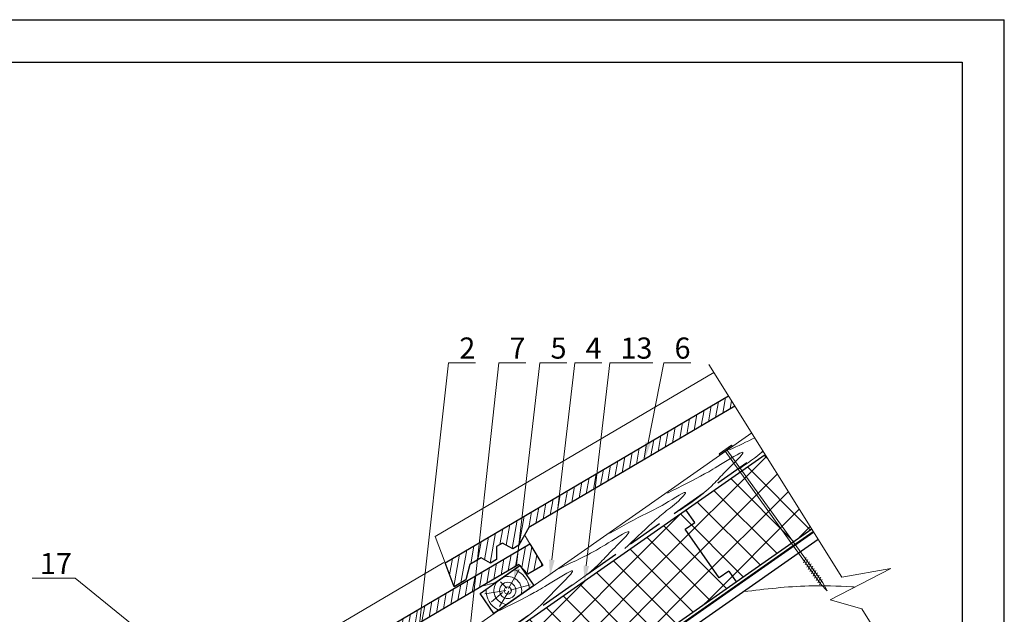
# Model space of a CAD drawing. Units: millimetres. Extents: x -118349 to 2287464, y -184995 to 377041.
# Drawn here: x 2112 to 2943, y 349833 to 350334 of the extents above; entities that cross this region are included whole.
import ezdxf
from ezdxf import colors
from ezdxf.entities.mleader import LeaderData, LeaderLine
from ezdxf.math import Vec2, Vec3

# ---------------------------------------------------------------- set-up
doc = ezdxf.new("R2010")
doc.units = ezdxf.units.MM
doc.linetypes.add('GESTRICHELTX2', pattern=[1.5, 1, -0.5])
for name, color, linetype, lineweight in [('0.30', 7, 'Continuous', 30), ('D-LT', 7, 'Continuous', 13), ('D-ZGA', 7, 'Continuous', 13), ('URSA GEO', 172, 'Continuous', 9), ('Механическое крепление', 6, 'Continuous', 13), ('Основные линии', 7, 'Continuous', 30), ('Слой1', 7, 'Continuous', 25), ('Стены', 14, 'Continuous', 30), ('Штрих', 151, 'Continuous', 9), ('Штриховка', 161, 'Continuous', 9)]:
    doc.layers.add(name, color=color, linetype=linetype, lineweight=lineweight)
doc.layers.add('Вспомогат. линии', color=7, linetype='Continuous', lineweight=13, true_color=0x00c7c7)
doc.layers.add('ПРОФИЛИ', color=7, linetype='Continuous', lineweight=18, true_color=0xffffb3)
doc.layers.add('рамка', color=7, linetype='Continuous')
doc.styles.add('стиль1', font='times.ttf')
pattern_1 = [(80, (1278.045, 348939.1535), (-5.275756, 0.930258), [])]

# ---------------------------------------------------------------- blocks, each defined once
blk = doc.blocks.new('рамка')
at = {"layer": 'Defpoints', "color": 0, "lineweight": 30}
for p in [(0, 297), (210, 0)]:
    blk.add_line(p, (210, 297), dxfattribs=at)
at = {"layer": 'рамка', "color": 0}
for p, q in [((22, 292), (205, 292)), ((205, 292), (205, 5))]:
    blk.add_line(p, q, dxfattribs=at)

msp = doc.modelspace()

# ---------------------------------------------------------------- hatches: boundary and pattern name
at = {"layer": 'Штрих'}
h = msp.add_hatch(dxfattribs=at)
h.set_pattern_fill('ANSI31', color=0, scale=42.857143, angle=35, style=0)
h.set_pattern_definition(pattern_1)
h.paths.add_polyline_path([(2715.97895, 350008.31015), (2710.51986, 350017.03202), (2471.23334, 349876.08149), (2478.85355, 349855.70031), (2488.82383, 349861.57325), (2492.1624, 349874.48254), (2501.76341, 349880.13797), (2509.51627, 349875.75161), (2514.68604, 349878.79684), (2514.59104, 349889.68361), (2519.76081, 349892.72884), (2528.3751, 349887.85511), (2533.54487, 349890.90034), (2541.98642, 349905.82072)])
h = msp.add_hatch(dxfattribs=at)
h.set_pattern_fill('ANSI31', color=0, scale=42.857143, angle=35, style=0)
h.set_pattern_definition(pattern_1)
h.paths.add_polyline_path([(2533.57504, 349874.71909), (2541.27122, 349866.32018), (2553.82639, 349873.71574), (2542.95057, 349892.17922), (2236.01968, 349711.38311), (2243.63989, 349691.00193), (2253.61017, 349696.87487), (2256.94874, 349709.78417), (2266.54975, 349715.43959), (2274.30261, 349711.05324), (2279.47239, 349714.09847), (2279.37738, 349724.98523), (2284.54715, 349728.03046), (2293.16144, 349723.15673), (2298.33122, 349726.20196), (2306.77276, 349741.12234)])
at = {"layer": 'Штриховка', "linetype": 'Continuous', "lineweight": 9, "ltscale": 200, "true_color": 0xa8a800}
h = msp.add_hatch(dxfattribs=at)
h.set_pattern_fill('ANSI37', color=54, scale=5.357143, style=0)
h.paths.add_polyline_path([(2467.9537, 349685.68973), (2424.66737, 349745.59768), (2260.56582, 349630.97544), (2282.64187, 349599.44757), (2282.77479, 349599.25774), (2303.08703, 349570.24885)])
h.paths.add_polyline_path([(2690.12187, 349841.25357), (2672.34975, 349866.63478), (2657.72204, 349856.39235), (2633.10586, 349891.54789), (2426.28525, 349746.73054), (2469.57158, 349686.82259)])
h.paths.add_polyline_path([(2763.58611, 349892.69378), (2720.29979, 349952.60173), (2636.03141, 349893.59638), (2658.59909, 349861.36638), (2673.22681, 349871.60881), (2693.04742, 349843.30205)])
h.paths.add_polyline_path([(2741.5389, 349967.47352), (2721.91767, 349953.73459), (2765.204, 349893.82664), (2780.7999, 349904.747)])
h.paths.add_polyline_path([(2721.91767, 349953.73459), (2720.29979, 349952.60173), (2763.58611, 349892.69378), (2765.204, 349893.82664)])
h.paths.add_polyline_path([(2426.28525, 349746.73054), (2424.66737, 349745.59768), (2467.9537, 349685.68973), (2469.57158, 349686.82259)])
at = {"layer": 'Штриховка', "lineweight": -3, "ltscale": 10, "true_color": 0xa8a800}
h = msp.add_hatch(dxfattribs=at)
h.set_pattern_fill('ANSI37', color=54, scale=5.357143, style=0)
h.paths.add_polyline_path([(2672.34975, 349866.63478), (2690.12187, 349841.25357), (2693.04742, 349843.30205), (2673.22681, 349871.60881), (2658.59909, 349861.36638), (2636.03141, 349893.59638), (2633.10586, 349891.54789), (2657.72204, 349856.39235)])

# ---------------------------------------------------------------- linework, layer by layer
at = {"layer": '0.30', "color": 5, "linetype": 'GESTRICHELTX2', "lineweight": 30, "ltscale": 30}
msp.add_line((1816.36456, 349324.6735), (2739.78393, 349970.27741), dxfattribs=at)
at = {"layer": '0.30', "color": 54, "lineweight": 30, "ltscale": 10, "true_color": 0xa8a800}
for p, q in [((2682.08459, 349910.02732), (2674.65357, 349920.63991)), ((2673.89307, 349904.29155), (2682.08459, 349910.02732)), ((2702.57189, 349863.33395), (2673.89307, 349904.29155)), ((2710.76341, 349869.06972), (2702.57189, 349863.33395)), ((2710.76341, 349869.06972), (2717.04187, 349860.10315))]:
    msp.add_line(p, q, dxfattribs=at)
at = {"layer": 'D-LT', "color": 0, "extrusion": (0, 0, -1)}
msp.add_lwpolyline([(-2512.56009, 349833.30029), (-2500.7608, 349850.15141), (-2534.46306, 349873.74999), (-2546.26234, 349856.89886)], close=True, dxfattribs=at)
at = {"layer": 'D-ZGA', "color": 0}
for points in [[(2542.95057, 349892.17922), (2539.02435, 349898.84462)], [(2502.26531, 349856.27625), (2513.29613, 349859.14911), (2534.46306, 349873.74999)]]:
    msp.add_lwpolyline(points, dxfattribs=at)
at = {"layer": 'URSA GEO', "color": 0, "linetype": 'Continuous', "lineweight": 30}
for points in [[(2452.90214, 349765.36789), (2452.90214, 349765.36789), (2452.90214, 349765.36789), (2452.90214, 349765.36789), (2452.90214, 349765.36789), (2452.90214, 349765.36789), (2452.90214, 349765.36789), (2741.5389, 349967.47352)], [(2786.41607, 349895.77416), (2418.24947, 349637.98113), (2418.24947, 349627.34958), (2510.01221, 349627.01268), (2510.01221, 349580.61206), (2612.79571, 349580.61206), (2612.79571, 349580.61206), (2625.76354, 349589.9412), (2633.86899, 349596.07716), (2870.35506, 349761.66649)]]:
    msp.add_lwpolyline(points, dxfattribs=at)
at = {"layer": 'Вспомогат. линии', "color": 0, "lineweight": 13}
for p, q in [((1807.58814, 349339.67362), (2730.15477, 349985.66172)), ((2741.5389, 349967.47352), (1870.73835, 349357.73241))]:
    msp.add_line(p, q, dxfattribs=at)
at = {"layer": 'Вспомогат. линии', "color": 0, "linetype": 'Continuous', "ltscale": 100}
msp.add_lwpolyline([(2694.03045, 350043.37684), (2806.31267, 349863.98575), (2847.55142, 349871.21187), (2796.51086, 349844.80567), (2823.13517, 349837.10879), (2889.54573, 349730.82941)], dxfattribs=at)
at = {"layer": 'Вспомогат. линии', "color": 0}
msp.add_lwpolyline([(2329.96376, 349579.65073), (2329.96376, 349584.88263), (2782.62136, 349901.83689)], dxfattribs=at)
at = {"layer": 'Механическое крепление', "color": 0, "lineweight": 9}
for p, q in [((2788.66285, 349857.98777), (2707.63387, 349970.13127)), ((2790.26323, 349859.14486), (2709.23424, 349971.28836)), ((2776.26157, 349880.62175), (2773.8773, 349876.05477)), ((2777.61151, 349878.75465), (2775.22724, 349874.18767)), ((2778.96145, 349876.88754), (2776.57717, 349872.32056)), ((2780.31139, 349875.02044), (2777.92711, 349870.45346)), ((2781.66132, 349873.15333), (2779.27705, 349868.58635)), ((2783.01126, 349871.28622), (2780.62699, 349866.71924)), ((2784.3612, 349869.41912), (2781.97693, 349864.85214)), ((2785.71114, 349867.55201), (2783.32687, 349862.98503)), ((2787.06108, 349865.68491), (2784.6768, 349861.11793)), ((2788.41102, 349863.8178), (2786.02674, 349859.25082)), ((2789.76095, 349861.9507), (2787.37668, 349857.38371)), ((2793.89953, 349852.43018), (2788.66285, 349857.98777)), ((2790.26323, 349859.14486), (2793.89953, 349852.43018))]:
    msp.add_line(p, q, dxfattribs=at)
at = {"layer": 'Механическое крепление', "color": 250, "linetype": 'Continuous', "ltscale": 200}
msp.add_lwpolyline([(2703.37913, 349967.11358), (2713.63312, 349974.41218), (2713.05462, 349975.22493), (2702.80064, 349967.92632)], close=True, dxfattribs=at)
at = {"layer": 'Основные линии', "color": 0}
for points in [[(2715.97895, 350008.31015), (2541.98642, 349905.82072), (2533.54487, 349890.90034), (2528.3751, 349887.85511), (2519.76081, 349892.72884), (2514.59104, 349889.68361), (2514.68604, 349878.79684), (2509.51627, 349875.75161), (2501.76341, 349880.13797), (2492.1624, 349874.48254), (2488.82383, 349861.57325), (2478.85355, 349855.70031), (2471.23334, 349876.08149), (2710.51986, 350017.03202)], [(1860.12334, 349257.98958), (1916.29376, 349297.32054), (1937.84931, 349311.36751), (2782.16599, 349902.56442)]]:
    msp.add_lwpolyline(points, dxfattribs=at)
msp.add_lwpolyline([(2542.95057, 349892.17922), (2553.82639, 349873.71574), (2541.27122, 349866.32018), (2533.57504, 349874.71909), (2306.77276, 349741.12234), (2298.33122, 349726.20196), (2293.16144, 349723.15673), (2284.54715, 349728.03046), (2279.37738, 349724.98523), (2279.47239, 349714.09847), (2274.30261, 349711.05324), (2266.54975, 349715.43959), (2256.94874, 349709.78417), (2253.61017, 349696.87487), (2243.63989, 349691.00193), (2236.01968, 349711.38311)], close=True, dxfattribs=at)
at = {"layer": 'Основные линии', "color": 0, "extrusion": (0, 0, -1)}
msp.add_lwpolyline([(-2512.56009, 349833.30029), (-2500.7608, 349850.15141), (-2534.46306, 349873.74999), (-2546.26234, 349856.89886)], close=True, dxfattribs=at)
at = {"layer": 'ПРОФИЛИ', "color": 0}
for points in [[(2698.23692, 350036.65623), (2463.00351, 349898.09317), (2471.23334, 349876.08149)], [(2470.2651, 349876.22363), (2227.78985, 349733.39479), (2236.01968, 349711.38311)]]:
    msp.add_lwpolyline(points, dxfattribs=at)
at = {"layer": 'Слой1', "color": 7, "linetype": 'Continuous', "lineweight": 9, "ltscale": 200}
msp.add_open_spline([(2723.46371, 349851.69444), (2741.65016, 349853.85618), (2771.80255, 349857.44025), (2803.91399, 349856.37176), (2816.42843, 349855.61681), (2817.30422, 349855.56326)], degree=3, knots=[0, 0, 0, 0, 7.719909587, 12.799296604, 13.182376273, 13.182376273, 13.182376273, 13.182376273], dxfattribs=at)
at = {"layer": 'Стены', "color": 54, "true_color": 0xa8a800}
msp.add_lwpolyline([(2303.08703, 349570.24885), (2780.7999, 349904.747)], dxfattribs=at)
at = {"layer": 'Штрих', "color": 0, "linetype": 'Continuous'}
for points in [[(2524.84881, 349854.34388), (2533.87668, 349870.33406)], [(2523.40449, 349854.53599), (2518.08204, 349859.90826)], [(2526.08925, 349852.82744), (2543.11156, 349857.44534)], [(2522.5896, 349852.55934), (2504.85672, 349849.80907)], [(2519.80573, 349850.82131), (2510.46252, 349843.11231)], [(2525.10037, 349852.06729), (2517.15861, 349839.21886)]]:
    msp.add_lwpolyline(points, dxfattribs=at)
for radius in [6.89983, 3.04399]:
    msp.add_circle((2524.20894, 349852.68554), radius, dxfattribs=at)
for radius, start, end in [(18.35021, 4.91754453, 73.30155569), (11.74373, 139.42573862, 266.55667089), (11.74373, 343.44332908, 110.57426139), (18.35021, 176.69844433, 245.08245549)]:
    msp.add_arc((2524.20894, 349852.68554), radius, start, end, dxfattribs=at)
at = {"layer": 'Штрих', "color": 251, "linetype": 'Continuous'}
msp.add_open_spline([(2711.28516, 349971.26413), (2718.75142, 349974.74852), (2726.21768, 349978.23292), (2732.75365, 349981.50953)], degree=3, dxfattribs=at)
for points, knots in [([(2659.07921, 349934.92829), (2670.3198, 349940.53277), (2687.56422, 349949.13071), (2702.99161, 349958.26575), (2727.56898, 349973.64125), (2715.20394, 349959.96116), (2707.25255, 349952.58022), (2692.03874, 349935.59633), (2678.67227, 349926.59482), (2669.22572, 349920.23314)], [0, 0, 0, 0, 4.926377326, 7.557654269, 10.087918202, 10.955709938, 13.43842547, 15.428916139, 20.225758236, 20.225758236, 20.225758236, 20.225758236]), ([(2610.42732, 349901.06587), (2621.32054, 349907.19909), (2637.67813, 349916.4089), (2654.50521, 349923.67881), (2679.19291, 349940.09491), (2666.86435, 349925.96525), (2657.67376, 349920.01063), (2641.48642, 349905.61366), (2630.5287, 349895.2173), (2622.93192, 349888.00971)], [0, 0, 0, 0, 4.913662882, 7.378499804, 10.086935058, 10.954726794, 13.403220954, 15.365627433, 19.801265506, 19.801265506, 19.801265506, 19.801265506]), ([(2567.4954, 349871.18485), (2577.01465, 349875.62735), (2592.08592, 349882.6609), (2606.61038, 349891.10757), (2631.67036, 349907.08387), (2619.04463, 349893.03103), (2611.01158, 349885.60339), (2596.69759, 349869.56563), (2584.43562, 349861.14269), (2576.06937, 349855.39578)], [0, 0, 0, 0, 4.142367697, 6.558370025, 9.303917533, 10.171709269, 12.654424801, 14.64491547, 18.919595043, 18.919595043, 18.919595043, 18.919595043]), ([(2515.28945, 349834.84902), (2526.53004, 349840.45349), (2543.77446, 349849.05144), (2559.20185, 349858.18648), (2583.77922, 349873.56198), (2571.41418, 349859.88189), (2563.46279, 349852.50095), (2548.24898, 349835.51706), (2534.88251, 349826.51555), (2525.43596, 349820.15387)], [0, 0, 0, 0, 4.926377326, 7.557654269, 10.087918202, 10.955709938, 13.43842547, 15.428916139, 20.225758236, 20.225758236, 20.225758236, 20.225758236])]:
    msp.add_open_spline(points, degree=3, knots=knots, dxfattribs=at)
at = {"layer": 'Штрих', "color": 7, "linetype": 'Continuous'}
msp.add_open_spline([(2739.78393, 349970.27741), (2733.4788, 349964.83061), (2726.66897, 349960.15283), (2719.85913, 349955.47505)], degree=3, dxfattribs=at)

# ---------------------------------------------------------------- block references
at = {"layer": 'рамка', "xscale": 7.14285714284568, "yscale": 7.14285714284568, "zscale": 7.14285714284568}
msp.add_blockref('рамка', (1443.44934, 348213.06133), dxfattribs=at)

# ---------------------------------------------------------------- leaders
at = {"layer": '0.30', "color": 5, "lineweight": 30, "ltscale": 25}
ml = msp.add_multileader_mtext('Standard', dxfattribs=at)
ml.set_content(' 2', color=7, style='стиль1')
ml.set_leader_properties(color=7, linetype='Continuous', lineweight=15)
ml.build(insert=Vec2(0, 0))
ml.multileader.update_dxf_attribs({"has_dogleg": 0, "text_left_attachment_type": 6, "text_right_attachment_type": 6, "arrow_head_size": 14.28571})
ctx = ml.context
ctx.base_point, ctx.char_height, ctx.arrow_head_size, ctx.landing_gap_size, ctx.plane_origin = Vec3(2474.24784, 350044.78761), 17.857143, 14.28571, 3.57143, Vec3(2429.36907, 349793.54651)
ctx.left_attachment, ctx.right_attachment = 6, 6
notes = []
notes.append((ctx, [(0, (1, 1, 0), (2473.67641, 350044.78761), (1, 0), 0.57143, [(0, [(2437.80339, 349716.70953)], 0, [])])]))
ctx.mtext.insert, ctx.mtext.flow_direction = Vec3(2477.81927, 350066.21618), 5
ml = msp.add_multileader_mtext('Standard', dxfattribs=at)
ml.set_content(' 7', color=7, style='стиль1')
ml.set_leader_properties(color=7, linetype='Continuous', lineweight=15)
ml.build(insert=Vec2(0, 0))
ml.multileader.update_dxf_attribs({"has_dogleg": 0, "text_left_attachment_type": 6, "text_right_attachment_type": 6, "arrow_head_size": 14.28571})
ctx = ml.context
ctx.base_point, ctx.char_height, ctx.arrow_head_size, ctx.landing_gap_size, ctx.plane_origin = Vec3(2516.6259, 350044.78761), 17.857143, 14.28571, 3.57143, Vec3(2471.74713, 349793.54651)
ctx.left_attachment, ctx.right_attachment = 6, 6
notes.append((ctx, [(0, (1, 1, 0), (2516.05447, 350044.78761), (1, 0), 0.57143, [(0, [(2489.18019, 349792.84886)], 0, [])])]))
ctx.mtext.insert, ctx.mtext.flow_direction = Vec3(2520.19733, 350066.21618), 5
ml = msp.add_multileader_mtext('Standard', dxfattribs=at)
ml.set_content(' 5', color=7, style='стиль1')
ml.set_leader_properties(color=7, linetype='Continuous', lineweight=15)
ml.build(insert=Vec2(0, 0))
ml.multileader.update_dxf_attribs({"has_dogleg": 0, "text_left_attachment_type": 6, "text_right_attachment_type": 6, "arrow_head_size": 14.28571})
ctx = ml.context
ctx.base_point, ctx.char_height, ctx.arrow_head_size, ctx.landing_gap_size, ctx.plane_origin = Vec3(2551.2871, 350044.78761), 17.857143, 14.28571, 3.57143, Vec3(2529.86415, 349859.75654)
ctx.left_attachment, ctx.right_attachment = 6, 6
notes.append((ctx, [(0, (1, 1, 0), (2550.71567, 350044.78761), (1, 0), 0.57143, [(0, [(2529.86415, 349859.75654)], 0, [])])]))
ctx.mtext.insert, ctx.mtext.flow_direction = Vec3(2554.85852, 350066.21618), 5
ml = msp.add_multileader_mtext('Standard', dxfattribs=at)
ml.set_content(' 4', color=7, style='стиль1')
ml.set_leader_properties(color=7, linetype='Continuous', lineweight=15)
ml.build(insert=Vec2(0, 0))
ml.multileader.update_dxf_attribs({"has_dogleg": 0, "text_left_attachment_type": 6, "text_right_attachment_type": 6, "arrow_head_size": 14.28571})
ctx = ml.context
ctx.base_point, ctx.char_height, ctx.arrow_head_size, ctx.landing_gap_size, ctx.plane_origin = Vec3(2580.87849, 350044.78761), 17.857143, 14.28571, 3.57143, Vec3(2580.67194, 349866.54489)
ctx.left_attachment, ctx.right_attachment = 6, 6
notes.append((ctx, [(0, (1, 1, 0), (2580.30706, 350044.78761), (1, 0), 0.57143, [(0, [(2559.77279, 349864.26918)], 0, [])])]))
ctx.mtext.insert, ctx.mtext.flow_direction = Vec3(2584.44991, 350066.21618), 5
ml = msp.add_multileader_mtext('Standard', dxfattribs=at)
ml.set_content(' 13', color=7, style='стиль1')
ml.set_leader_properties(color=7, linetype='Continuous', lineweight=15)
ml.build(insert=Vec2(0, 0))
ml.multileader.update_dxf_attribs({"has_dogleg": 0, "text_left_attachment_type": 6, "text_right_attachment_type": 6, "arrow_head_size": 14.28571})
ctx = ml.context
ctx.base_point, ctx.char_height, ctx.arrow_head_size, ctx.landing_gap_size, ctx.plane_origin = Vec3(2610.25432, 350044.78761), 17.857143, 14.28571, 3.57143, Vec3(2588.86949, 349859.29571)
ctx.left_attachment, ctx.right_attachment = 6, 6
notes.append((ctx, [(0, (1, 1, 0), (2609.68289, 350044.78761), (1, 0), 0.57143, [(0, [(2588.86949, 349859.29571)], 0, [])])]))
ctx.mtext.insert, ctx.mtext.flow_direction = Vec3(2613.82575, 350066.21618), 5
ml = msp.add_multileader_mtext('Standard', dxfattribs=at)
ml.set_content(' 6', color=7, style='стиль1')
ml.set_leader_properties(color=7, linetype='Continuous', lineweight=15)
ml.build(insert=Vec2(0, 0))
ml.multileader.update_dxf_attribs({"has_dogleg": 0, "text_left_attachment_type": 6, "text_right_attachment_type": 6, "arrow_head_size": 14.28571})
ctx = ml.context
ctx.base_point, ctx.char_height, ctx.arrow_head_size, ctx.landing_gap_size, ctx.plane_origin = Vec3(2655.96876, 350044.78761), 17.857143, 14.28571, 3.57143, Vec3(2633.23225, 349923.20938)
ctx.left_attachment, ctx.right_attachment = 6, 6
notes.append((ctx, [(0, (1, 1, 0), (2655.39733, 350044.78761), (1, 0), 0.57143, [(0, [(2639.86544, 349963.47587)], 0, [])])]))
ctx.mtext.insert, ctx.mtext.flow_direction = Vec3(2659.54019, 350066.21618), 5
ml = msp.add_multileader_mtext('Standard', dxfattribs=at)
ml.set_content(' 17', color=7, style='стиль1')
ml.set_leader_properties(color=7, linetype='Continuous', lineweight=15)
ml.build(insert=Vec2(0, 0))
ml.multileader.update_dxf_attribs({"has_dogleg": 0, "text_left_attachment_type": 6, "text_right_attachment_type": 6, "arrow_head_size": 14.28571})
ctx = ml.context
ctx.base_point, ctx.char_height, ctx.arrow_head_size, ctx.landing_gap_size, ctx.plane_origin = Vec3(2120.13024, 349862.94403), 17.857143, 14.28571, 3.57143, Vec3(2051.34169, 349996.87733)
ctx.left_attachment, ctx.right_attachment = 6, 6
notes.append((ctx, [(1, (1, 1, 0), (2167.06062, 349862.94403), (-1, 0), 8, [(0, [(2420.76103, 349650.56633)], 0, [])])]))
ctx.mtext.insert, ctx.mtext.flow_direction = Vec3(2123.70167, 349884.37261), 5
for ctx, leaders in notes:
    for number, flags, end, landing, length, lines in leaders:
        leader = LeaderData()
        leader.index, (leader.has_last_leader_line, leader.has_dogleg_vector, leader.attachment_direction) = number, flags
        leader.last_leader_point, leader.dogleg_vector, leader.dogleg_length = Vec3(end), Vec3(landing), length
        for number, points, colour, breaks in lines:
            line = LeaderLine()
            line.index, line.vertices, line.color, line.breaks = number, Vec3.list(points), colors.encode_raw_color(colour), breaks
            leader.lines.append(line)
        ctx.leaders.append(leader)

doc.saveas('drawing.dxf')
